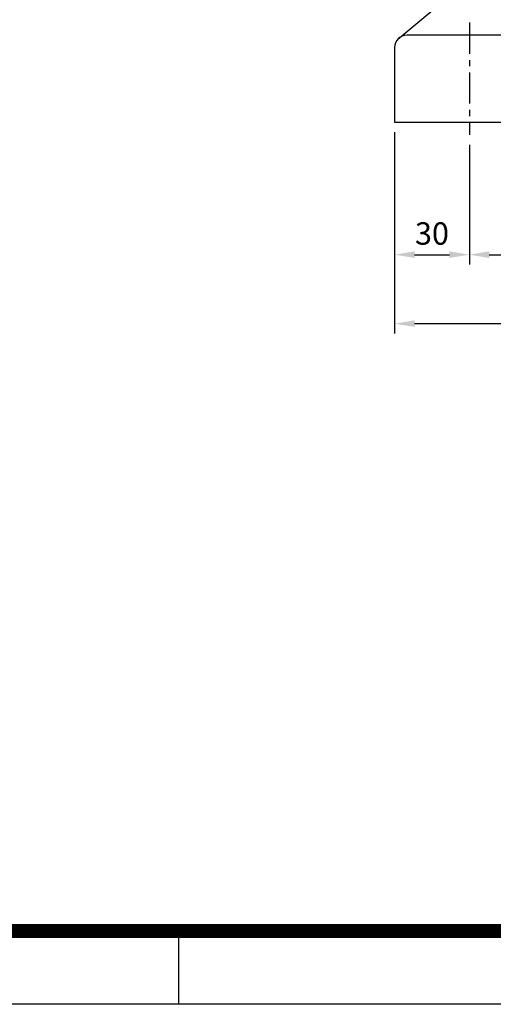
# Model space of a CAD drawing. Extents: x 0 to 1580, y 0 to 1089.
# Drawn here: x 726 to 916, y 0 to 395 of the extents above; entities that cross this region are included whole.
import ezdxf

# ---------------------------------------------------------------- set-up
doc = ezdxf.new("R2010")
doc.units = 0
doc.header["$LTSCALE"] = 10
doc.header["$MEASUREMENT"] = 0
doc.linetypes.add('CENTER', pattern=[2, 1.25, -0.25, 0.25, -0.25])
doc.layers.get('0').update_dxf_attribs({"color": 3, "linetype": 'CONTINUOUS'})
for name, color, linetype in [('CENTER', 1, 'CENTER'), ('DIM', 2, 'CONTINUOUS'), ('OUTLINE', 5, 'CONTINUOUS'), ('THIN', 2, 'CONTINUOUS')]:
    doc.layers.add(name, color=color, linetype=linetype)
doc.styles.add('ROMANS', font='romans.shx')

msp = doc.modelspace()

# ---------------------------------------------------------------- linework, layer by layer
for p, q in [((877.97, 387.49), (918.38, 421.4)), ((1151.63, 389.08), (881.63, 389.08)), ((876.63, 384.08), (876.63, 354.08)), ((876.63, 354.08), (1156.63, 354.08))]:
    msp.add_line(p, q)
msp.add_arc((881.63, 384.08), 5, 90, 180)
at = {"layer": 'CENTER'}
msp.add_line((906.63, 394.08), (906.63, 349.08), dxfattribs=at)
at = {"layer": 'DIM'}
for p, q in [((876.63, 350.08), (876.63, 296.94)), ((906.63, 345.08), (906.63, 296.94)), ((884.63, 300.94), (898.63, 300.94)), ((914.63, 300.94), (1008.63, 300.94)), ((876.63, 296.94), (876.63, 269.25)), ((884.63, 273.25), (1148.63, 273.25))]:
    msp.add_line(p, q, dxfattribs=at)
for points in [[(884.63, 302.27), (884.63, 299.61), (876.63, 300.94)], [(898.63, 302.27), (898.63, 299.61), (906.63, 300.94)], [(914.63, 302.27), (914.63, 299.61), (906.63, 300.94)], [(884.63, 274.58), (884.63, 271.92), (876.63, 273.25)]]:
    msp.add_solid(points, dxfattribs=at)
at = {"layer": 'OUTLINE'}
msp.add_lwpolyline([(30.9, 1059.78, 5.66, 5.66, 0), (1549.86, 1059.78, 5.66, 5.66, 0), (1549.86, 29.46, 5.66, 5.66, 0), (30.9, 29.46, 5.66, 5.66, 0), (30.9, 1062.62, 5.66, 5.66, 0)], format="xyseb", dxfattribs=at)
at = {"layer": 'THIN'}
for p, q in [((790, 0), (790, 29.16)), ((1580, 0), (0, 0))]:
    msp.add_line(p, q, dxfattribs=at)

# ---------------------------------------------------------------- texts
at = {"layer": 'DIM', "insert": (891.63, 309.44), "char_height": 9, "attachment_point": 5, "style": 'ROMANS'}
msp.add_mtext('\\A1;30', dxfattribs=at)

doc.saveas('drawing.dxf')
